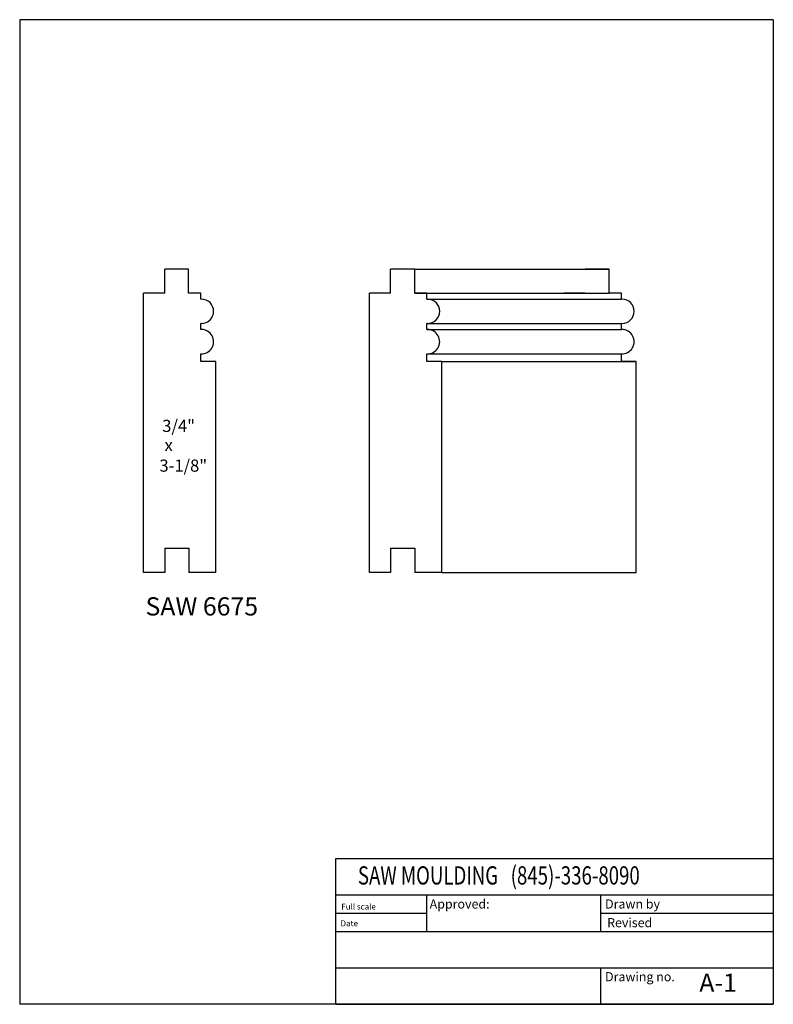
# Model space of a CAD drawing. Units: inches. Extents: x 9.5 to 17.2, y 4.9 to 15.
import ezdxf

# ---------------------------------------------------------------- set-up
doc = ezdxf.new("R2010")
doc.units = ezdxf.units.IN
doc.header["$MEASUREMENT"] = 0
doc.styles.add('ARCSTYLE', font='archstyl.shx', dxfattribs={"width": 0.75, "height": 0.125})
doc.styles.add('ARIAL', font='arl.shx')
doc.styles.get("Standard").update_dxf_attribs({"font": 'ARIAL.TTF'})

msp = doc.modelspace()

# ---------------------------------------------------------------- linework, layer by layer
for p, q in [((17.212, 14.983), (9.462, 14.983)), ((9.462, 14.983), (9.462, 4.858)), ((17.212, 14.983), (17.212, 4.858)), ((10.953, 12.171), (10.953, 12.418)), ((11.199, 12.418), (10.953, 12.418)), ((11.199, 12.172), (11.199, 12.418)), ((13.277, 12.171), (13.277, 12.418)), ((13.524, 12.418), (13.277, 12.418)), ((13.524, 12.172), (13.524, 12.418)), ((13.524, 12.418), (15.524, 12.418)), ((15.524, 12.418), (15.277, 12.418)), ((15.524, 12.172), (15.524, 12.418)), ((10.734, 9.3), (10.734, 12.171)), ((10.953, 12.171), (10.734, 12.171)), ((11.325, 12.172), (11.199, 12.172)), ((11.325, 12.11), (11.325, 12.172)), ((13.059, 9.3), (13.059, 12.171)), ((13.277, 12.171), (13.059, 12.171)), ((13.65, 12.172), (13.524, 12.172)), ((13.524, 12.172), (15.524, 12.172)), ((13.65, 12.11), (13.65, 12.172)), ((15.277, 12.171), (15.059, 12.171)), ((15.65, 12.172), (15.524, 12.172)), ((15.65, 12.11), (15.65, 12.172)), ((11.331, 12.11), (11.325, 12.11)), ((13.656, 12.11), (13.65, 12.11)), ((13.65, 12.11), (15.65, 12.11)), ((15.656, 12.11), (15.65, 12.11)), ((11.325, 11.797), (11.325, 11.86)), ((11.331, 11.86), (11.325, 11.86)), ((13.65, 11.797), (13.65, 11.86)), ((13.656, 11.86), (13.65, 11.86)), ((13.656, 11.86), (15.65, 11.86)), ((15.65, 11.797), (15.65, 11.86)), ((15.656, 11.86), (15.65, 11.86)), ((11.331, 11.797), (11.325, 11.797)), ((13.656, 11.797), (13.65, 11.797)), ((13.65, 11.797), (15.656, 11.797)), ((15.656, 11.797), (15.65, 11.797)), ((11.325, 11.47), (11.325, 11.547)), ((13.65, 11.47), (13.65, 11.547)), ((13.65, 11.547), (15.65, 11.547)), ((15.65, 11.47), (15.65, 11.547)), ((11.478, 11.47), (11.325, 11.47)), ((11.478, 9.3), (11.478, 11.47)), ((13.803, 11.47), (13.65, 11.47)), ((13.803, 9.3), (13.803, 11.47)), ((13.803, 11.47), (15.803, 11.47)), ((15.803, 11.47), (15.65, 11.47)), ((15.803, 9.3), (15.803, 11.47)), ((10.953, 9.55), (10.953, 9.3)), ((10.953, 9.55), (11.203, 9.55)), ((11.203, 9.55), (11.203, 9.3)), ((13.277, 9.55), (13.277, 9.3)), ((13.277, 9.55), (13.527, 9.55)), ((13.527, 9.55), (13.527, 9.3)), ((10.953, 9.3), (10.734, 9.3)), ((11.478, 9.3), (11.203, 9.3)), ((13.277, 9.3), (13.059, 9.3)), ((13.803, 9.3), (13.527, 9.3)), ((13.803, 9.3), (15.803, 9.3)), ((12.712, 6.358), (17.212, 6.358)), ((12.712, 4.858), (12.712, 6.358)), ((17.212, 6.358), (17.212, 4.858)), ((12.712, 5.983), (17.212, 5.983)), ((13.646, 5.983), (13.646, 5.608)), ((15.44, 5.608), (15.44, 5.983)), ((12.712, 5.796), (13.646, 5.796)), ((15.44, 5.796), (17.212, 5.796)), ((12.712, 5.608), (17.212, 5.608)), ((12.712, 5.233), (17.212, 5.233)), ((15.44, 4.858), (15.44, 5.233)), ((17.212, 4.858), (9.462, 4.858)), ((12.712, 4.858), (17.212, 4.858))]:
    msp.add_line(p, q)
for centre, start in [((11.331, 11.985), 270), ((13.656, 11.985), 270), ((15.656, 11.985), 270), ((11.331, 11.672), 267.1968), ((13.656, 11.672), 267.1968), ((15.656, 11.672), 267.1968)]:
    msp.add_arc(centre, 0.125, start, 90)

# ---------------------------------------------------------------- texts
at = {"style": 'ARCSTYLE'}
for s, p in [('3/4"', (10.928, 10.744)), ('  x', (10.875, 10.547)), ('3-1/8"', (10.899, 10.335))]:
    msp.add_text(s, height=0.125, dxfattribs=at).set_placement(p)
at = {"style": 'ARCSTYLE', "width": 0.75}
msp.add_text('SAW MOULDING   (845)-336-8090', height=0.1875, dxfattribs=at).set_placement((12.94, 6.09))
for s, height, p in [('Full scale', 0.06, (12.77, 5.833)), ('Approved:', 0.0938, (13.678, 5.843)), ('Drawn by', 0.0938, (15.482, 5.843)), ('Date', 0.06, (12.762, 5.661)), ('Revised', 0.0938, (15.503, 5.651)), ('Drawing no.', 0.09375, (15.482, 5.095)), ('A-1', 0.1875, (16.451, 4.987))]:
    msp.add_text(s, height=height).set_placement(p)
at = {"insert": (10.756, 9.044), "char_height": 0.1875, "attachment_point": 1, "style": 'ARIAL'}
msp.add_mtext('{\\Farl.shx;SAW 6675}', dxfattribs=at)

doc.saveas('drawing.dxf')
